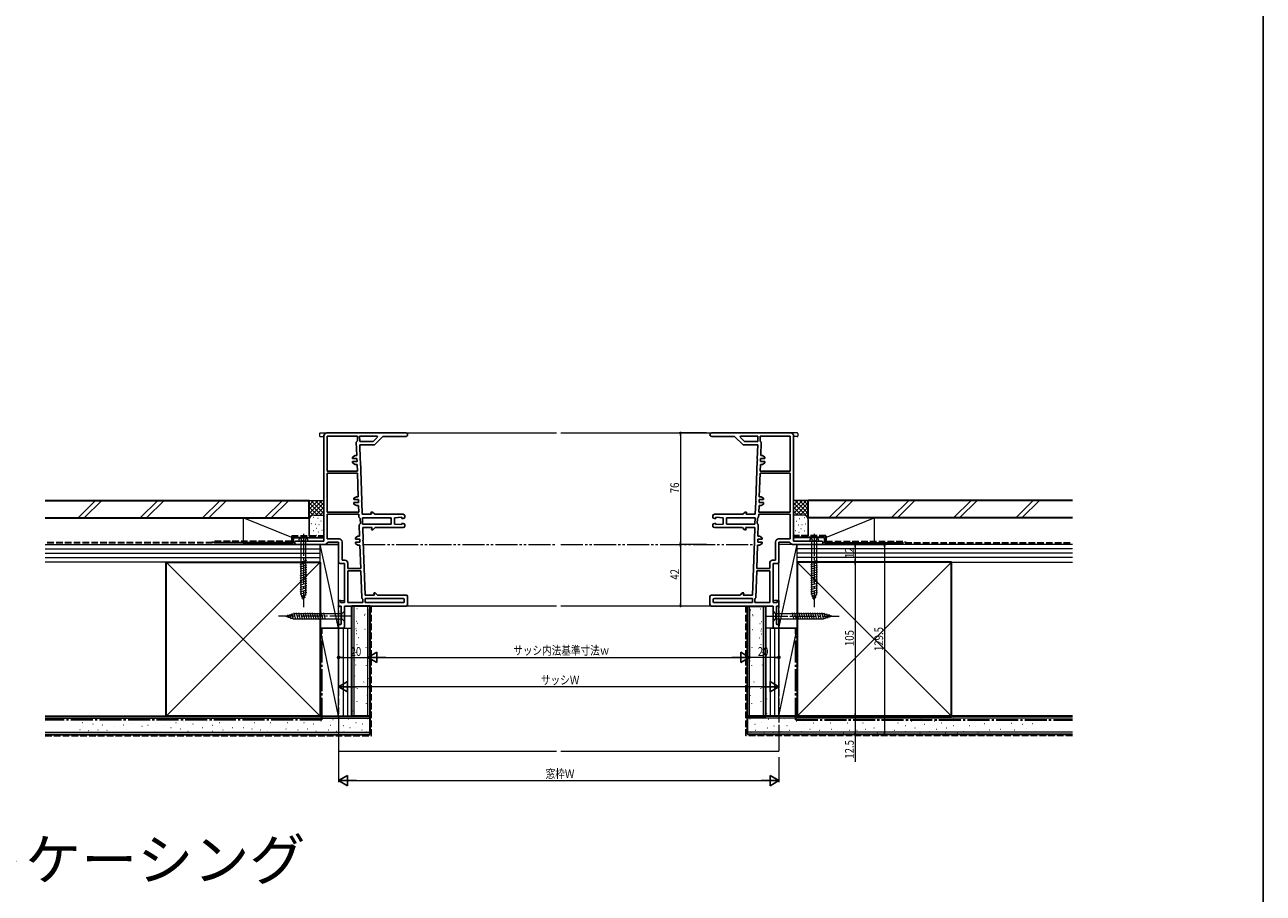
# Model space of a CAD drawing. Extents: x 0 to 1386, y 0 to 2244.
# Drawn here: x 542 to 1386, y 738 to 1330 of the extents above; entities that cross this region are included whole.
import ezdxf

# ---------------------------------------------------------------- set-up
doc = ezdxf.new("R2010")
doc.units = 0
for name, pattern in [('YCENTER_1', [13, 10, -1, 1, -1]), ('YDIVIDE_1', [15, 10, -1, 1, -1, 1, -1]), ('YHIDDEN_1', [4, 3, -1])]:
    doc.linetypes.add(name, pattern=pattern)
doc.layers.add('USER1', color=3, linetype='CONTINUOUS')
doc.layers.add('YKK_ZWAK', color=7, linetype='CONTINUOUS')
for name, color, linetype, lineweight in [('YKK_11', 7, 'CONTINUOUS', 30), ('YKK_12', 2, 'CONTINUOUS', 13), ('YKK_13', 4, 'CONTINUOUS', 13), ('YKK_D', 6, 'CONTINUOUS', 13), ('YSS_K', 3, 'CONTINUOUS', 13)]:
    doc.layers.add(name, color=color, linetype=linetype, lineweight=lineweight)
doc.styles.get("Standard").update_dxf_attribs({"font": 'txt', "bigfont": 'BIGFONT'})

msp = doc.modelspace()

# ---------------------------------------------------------------- linework, layer by layer
at = {"layer": 'YKK_11', "color": 0, "linetype": 'ByBlock', "lineweight": -2, "ltscale": 0.5}
for p, q in [((746, 977.93), (746, 1049.63)), ((748, 1051.63), (801.8, 1051.63)), ((748.3, 1049.33), (748.3, 1025.63)), ((748.3, 1049.33), (748.3, 1025.63)), ((768.76, 1049.33), (748.3, 1049.33)), ((768.86, 1046.22), (768.76, 1049.33)), ((782.17, 1049.33), (770.26, 1049.33)), ((782.17, 1049.33), (770.26, 1049.33)), ((770.26, 1049.33), (770.38, 1045.73)), ((779.45, 1045.73), (782.43, 1048.71)), ((786.2, 1049.23), (780.4, 1043.43)), ((782.43, 1048.71), (782.17, 1049.33)), ((801.8, 1049.23), (786.2, 1049.23)), ((1064, 1051.63), (1010.2, 1051.63)), ((1010.2, 1049.23), (1025.8, 1049.23)), ((1025.8, 1049.23), (1031.6, 1043.43)), ((1029.57, 1048.71), (1029.83, 1049.33)), ((1032.55, 1045.73), (1029.57, 1048.71)), ((1029.83, 1049.33), (1041.74, 1049.33)), ((1029.83, 1049.33), (1041.74, 1049.33)), ((1041.74, 1049.33), (1041.62, 1045.73)), ((1043.14, 1046.22), (1043.24, 1049.33)), ((1043.24, 1049.33), (1063.7, 1049.33)), ((1063.7, 1049.33), (1063.7, 1025.63)), ((1063.7, 1049.33), (1063.7, 1025.63)), ((1066, 977.93), (1066, 1049.63)), ((768.06, 1045.21), (768.46, 1045.72)), ((768.38, 1036.13), (768.06, 1045.21)), ((768.46, 1045.72), (768.86, 1046.22)), ((770.38, 1045.73), (779.45, 1045.73)), ((780.4, 1043.43), (770.43, 1043.43)), ((770.43, 1043.43), (770.77, 1033.65)), ((1031.6, 1043.43), (1041.57, 1043.43)), ((1041.62, 1045.73), (1032.55, 1045.73)), ((1041.57, 1043.43), (1041.23, 1033.65)), ((1043.54, 1045.72), (1043.14, 1046.22)), ((1043.94, 1045.21), (1043.54, 1045.72)), ((1043.62, 1036.13), (1043.94, 1045.21)), ((765.49, 1035.13), (767.22, 1036.13)), ((765.49, 1034.13), (765.49, 1035.13)), ((768.45, 1034.13), (765.49, 1034.13)), ((765.49, 1032.13), (768.52, 1032.13)), ((765.49, 1031.13), (765.49, 1032.13)), ((767.22, 1030.13), (765.49, 1031.13)), ((767.22, 1036.13), (768.38, 1036.13)), ((768.59, 1030.13), (767.22, 1030.13)), ((768.52, 1032.13), (768.45, 1034.13)), ((768.75, 1025.63), (768.59, 1030.13)), ((770.77, 1033.65), (770.63, 1033.38)), ((770.63, 1033.38), (770.65, 1032.86)), ((770.65, 1032.86), (770.81, 1032.61)), ((770.81, 1032.61), (771.75, 1005.65)), ((1041.19, 1032.61), (1040.25, 1005.65)), ((1041.35, 1032.86), (1041.19, 1032.61)), ((1041.23, 1033.65), (1041.37, 1033.38)), ((1041.37, 1033.38), (1041.35, 1032.86)), ((1043.25, 1025.63), (1043.41, 1030.13)), ((1043.41, 1030.13), (1044.78, 1030.13)), ((1043.48, 1032.13), (1043.55, 1034.13)), ((1046.51, 1032.13), (1043.48, 1032.13)), ((1043.55, 1034.13), (1046.51, 1034.13)), ((1044.78, 1036.13), (1043.62, 1036.13)), ((1046.51, 1035.13), (1044.78, 1036.13)), ((1044.78, 1030.13), (1046.51, 1031.13)), ((1046.51, 1034.13), (1046.51, 1035.13)), ((1046.51, 1031.13), (1046.51, 1032.13)), ((748.3, 1025.63), (768.75, 1025.63)), ((768.8, 1024.13), (748.3, 1024.13)), ((748.3, 1024.13), (748.3, 997.63)), ((748.3, 1024.13), (748.3, 997.63)), ((769.36, 1008.13), (768.8, 1024.13)), ((1042.64, 1008.13), (1043.2, 1024.13)), ((1043.2, 1024.13), (1063.7, 1024.13)), ((1063.7, 1025.63), (1043.25, 1025.63)), ((1063.7, 1024.13), (1063.7, 997.63)), ((1063.7, 1024.13), (1063.7, 997.63)), ((766.47, 1007.13), (768.2, 1008.13)), ((766.47, 1006.13), (766.47, 1007.13)), ((769.43, 1006.13), (766.47, 1006.13)), ((768.2, 1008.13), (769.36, 1008.13)), ((769.5, 1004.13), (769.43, 1006.13)), ((771.75, 1005.65), (771.61, 1005.38)), ((771.61, 1005.38), (771.62, 1004.86)), ((771.62, 1004.86), (771.78, 1004.61)), ((771.78, 1004.61), (772.08, 996.13)), ((1040.22, 1004.61), (1039.92, 996.13)), ((1040.38, 1004.86), (1040.22, 1004.61)), ((1040.25, 1005.65), (1040.39, 1005.38)), ((1040.39, 1005.38), (1040.38, 1004.86)), ((1042.5, 1004.13), (1042.57, 1006.13)), ((1042.57, 1006.13), (1045.53, 1006.13)), ((1043.8, 1008.13), (1042.64, 1008.13)), ((1045.53, 1007.13), (1043.8, 1008.13)), ((1045.53, 1006.13), (1045.53, 1007.13)), ((748.3, 997.63), (769.73, 997.63)), ((748.3, 996.13), (748.3, 979.43)), ((769.78, 996.13), (748.3, 996.13)), ((769.78, 996.13), (748.3, 996.13)), ((766.47, 1004.13), (769.5, 1004.13)), ((766.47, 1003.13), (766.47, 1004.13)), ((768.2, 1002.13), (766.47, 1003.13)), ((769.57, 1002.13), (768.2, 1002.13)), ((769.73, 997.63), (769.57, 1002.13)), ((769.84, 994.3), (769.78, 996.13)), ((772.08, 996.13), (778.42, 996.13)), ((778.02, 997.63), (779.08, 997.63)), ((778.42, 996.13), (778.02, 997.63)), ((779.08, 997.63), (780.58, 996.13)), ((780.58, 996.13), (800, 996.13)), ((1031.42, 996.13), (1012, 996.13)), ((1032.92, 997.63), (1031.42, 996.13)), ((1033.98, 997.63), (1032.92, 997.63)), ((1033.58, 996.13), (1033.98, 997.63)), ((1039.92, 996.13), (1033.58, 996.13)), ((1042.16, 994.3), (1042.22, 996.13)), ((1042.22, 996.13), (1063.7, 996.13)), ((1042.22, 996.13), (1063.7, 996.13)), ((1042.27, 997.63), (1042.43, 1002.13)), ((1063.7, 997.63), (1042.27, 997.63)), ((1042.43, 1002.13), (1043.8, 1002.13)), ((1045.53, 1004.13), (1042.5, 1004.13)), ((1043.8, 1002.13), (1045.53, 1003.13)), ((1045.53, 1003.13), (1045.53, 1004.13)), ((1063.7, 996.13), (1063.7, 979.43)), ((770.26, 993.82), (769.84, 994.3)), ((770.03, 988.91), (770.41, 989.41)), ((770.3, 981.13), (770.03, 988.91)), ((770.68, 993.34), (770.26, 993.82)), ((770.41, 989.41), (770.8, 989.92)), ((770.8, 989.92), (770.68, 993.34)), ((791.7, 993.83), (772.16, 993.83)), ((791.7, 993.83), (772.16, 993.83)), ((772.16, 993.83), (772.31, 989.43)), ((772.31, 989.43), (791.7, 989.43)), ((791.7, 989.43), (791.7, 993.83)), ((799, 994.13), (794, 993.83)), ((794, 993.83), (794, 989.43)), ((794, 989.43), (799, 989.13)), ((799, 993.28), (799, 994.13)), ((800, 993.28), (799, 993.28)), ((799, 989.98), (800, 989.98)), ((799, 989.13), (799, 989.98)), ((801, 995.13), (801, 994.28)), ((801, 988.98), (801, 988.13)), ((1011, 995.13), (1011, 994.28)), ((1011, 988.98), (1011, 988.13)), ((1012, 993.28), (1013, 993.28)), ((1013, 989.98), (1012, 989.98)), ((1013, 994.13), (1018, 993.83)), ((1013, 993.28), (1013, 994.13)), ((1013, 989.13), (1013, 989.98)), ((1018, 989.43), (1013, 989.13)), ((1018, 993.83), (1018, 989.43)), ((1020.3, 993.83), (1039.84, 993.83)), ((1020.3, 993.83), (1039.84, 993.83)), ((1020.3, 989.43), (1020.3, 993.83)), ((1039.69, 989.43), (1020.3, 989.43)), ((1039.84, 993.83), (1039.69, 989.43)), ((1041.2, 989.92), (1041.32, 993.34)), ((1041.59, 989.41), (1041.2, 989.92)), ((1041.32, 993.34), (1041.74, 993.82)), ((1041.97, 988.91), (1041.59, 989.41)), ((1041.7, 981.13), (1041.97, 988.91)), ((1041.74, 993.82), (1042.16, 994.3)), ((748.3, 979.43), (756.3, 979.43)), ((767.41, 980.13), (769.14, 981.13)), ((767.41, 979.13), (767.41, 980.13)), ((770.37, 979.13), (767.41, 979.13)), ((769.14, 981.13), (770.3, 981.13)), ((770.44, 977.13), (770.37, 979.13)), ((778.74, 987.13), (772.39, 987.13)), ((772.39, 987.13), (772.69, 978.65)), ((778.34, 985.63), (778.74, 987.13)), ((779.4, 985.63), (778.34, 985.63)), ((780.9, 987.13), (779.4, 985.63)), ((800, 987.13), (780.9, 987.13)), ((1012, 987.13), (1031.1, 987.13)), ((1031.1, 987.13), (1032.6, 985.63)), ((1032.6, 985.63), (1033.66, 985.63)), ((1033.26, 987.13), (1039.61, 987.13)), ((1033.66, 985.63), (1033.26, 987.13)), ((1039.61, 987.13), (1039.31, 978.65)), ((1041.56, 977.13), (1041.63, 979.13)), ((1041.63, 979.13), (1044.59, 979.13)), ((1042.86, 981.13), (1041.7, 981.13)), ((1044.59, 980.13), (1042.86, 981.13)), ((1044.59, 979.13), (1044.59, 980.13)), ((1063.7, 979.43), (1055.7, 979.43)), ((727.15, 977.93), (746, 977.93)), ((746.8, 975.63), (727.15, 975.63)), ((748.74, 977.13), (748.25, 976.75)), ((756, 977.13), (748.74, 977.13)), ((756, 963.53), (756, 977.13)), ((758.3, 977.43), (758.3, 964.83)), ((767.41, 977.13), (770.44, 977.13)), ((767.41, 976.13), (767.41, 977.13)), ((769.14, 975.13), (767.41, 976.13)), ((770.51, 975.13), (769.14, 975.13)), ((771.07, 959.13), (770.51, 975.13)), ((772.69, 978.65), (772.55, 978.38)), ((772.55, 978.38), (772.57, 977.86)), ((772.57, 977.86), (772.73, 977.61)), ((772.73, 977.61), (774, 941.13)), ((1039.27, 977.61), (1038, 941.13)), ((1039.43, 977.86), (1039.27, 977.61)), ((1039.31, 978.65), (1039.45, 978.38)), ((1039.45, 978.38), (1039.43, 977.86)), ((1040.93, 959.13), (1041.49, 975.13)), ((1041.49, 975.13), (1042.86, 975.13)), ((1044.59, 977.13), (1041.56, 977.13)), ((1042.86, 975.13), (1044.59, 976.13)), ((1044.59, 976.13), (1044.59, 977.13)), ((1053.7, 977.43), (1053.7, 964.83)), ((1056, 977.13), (1063.26, 977.13)), ((1056, 963.53), (1056, 977.13)), ((1063.26, 977.13), (1063.75, 976.75)), ((1065.2, 975.63), (1084.85, 975.63)), ((1084.85, 977.93), (1066, 977.93)), ((760, 962.53), (757, 962.53)), ((758.3, 964.83), (760.3, 964.83)), ((760, 935.93), (760, 962.53)), ((762.3, 962.83), (762.3, 959.13)), ((1049.7, 962.83), (1049.7, 959.13)), ((1053.7, 964.83), (1051.7, 964.83)), ((1052, 935.93), (1052, 962.53)), ((1052, 962.53), (1055, 962.53)), ((762.3, 959.13), (771.07, 959.13)), ((762.3, 957.63), (762.3, 935.93)), ((762.3, 957.63), (762.3, 935.93)), ((771.12, 957.63), (762.3, 957.63)), ((771.76, 939.31), (771.12, 957.63)), ((1040.24, 939.31), (1040.88, 957.63)), ((1040.88, 957.63), (1049.7, 957.63)), ((1049.7, 959.13), (1040.93, 959.13)), ((1049.7, 957.63), (1049.7, 935.93)), ((1049.7, 957.63), (1049.7, 935.93)), ((756, 937.43), (757.2, 937.43)), ((756, 933.63), (756, 937.43)), ((757.2, 937.43), (757.2, 935.93)), ((772.13, 938.84), (771.76, 939.31)), ((772.5, 938.36), (772.13, 938.84)), ((772.5, 935.93), (772.5, 938.36)), ((774, 941.13), (780.34, 941.13)), ((800, 938.83), (774, 938.83)), ((800, 938.83), (774, 938.83)), ((774, 938.83), (774, 935.93)), ((779.94, 942.63), (781, 942.63)), ((780.34, 941.13), (779.94, 942.63)), ((781, 942.63), (782.5, 941.13)), ((782.5, 941.13), (802, 941.13)), ((800.7, 936.63), (800.7, 938.13)), ((803, 940.13), (803, 934.63)), ((1009, 940.13), (1009, 934.63)), ((1029.5, 941.13), (1010, 941.13)), ((1011.3, 936.63), (1011.3, 938.13)), ((1012, 938.83), (1038, 938.83)), ((1012, 938.83), (1038, 938.83)), ((1031, 942.63), (1029.5, 941.13)), ((1032.06, 942.63), (1031, 942.63)), ((1031.66, 941.13), (1032.06, 942.63)), ((1038, 941.13), (1031.66, 941.13)), ((1038, 938.83), (1038, 935.93)), ((1039.5, 938.36), (1039.87, 938.84)), ((1039.5, 935.93), (1039.5, 938.36)), ((1039.87, 938.84), (1040.24, 939.31)), ((1054.8, 937.43), (1054.8, 935.93)), ((1056, 937.43), (1054.8, 937.43)), ((1056, 933.63), (1056, 937.43)), ((757.7, 933.63), (756, 933.63)), ((757.2, 935.93), (760, 935.93)), ((757.7, 921.63), (757.7, 933.63)), ((802, 933.63), (760, 933.63)), ((760, 933.63), (760, 919.63)), ((762.3, 935.93), (772.5, 935.93)), ((774, 935.93), (800, 935.93)), ((1010, 933.63), (1052, 933.63)), ((1038, 935.93), (1012, 935.93)), ((1049.7, 935.93), (1039.5, 935.93)), ((1054.8, 935.93), (1052, 935.93)), ((1052, 933.63), (1052, 919.63)), ((1054.3, 933.63), (1056, 933.63)), ((1054.3, 921.63), (1054.3, 933.63)), ((756, 920.93), (757, 920.93)), ((756, 918.63), (756, 920.93)), ((1056, 920.93), (1055, 920.93)), ((1056, 918.63), (1056, 920.93)), ((759, 918.63), (756, 918.63)), ((1053, 918.63), (1056, 918.63))]:
    msp.add_line(p, q, dxfattribs=at)
for centre, radius, start, end in [((748, 1049.63), 2, 90.00001, 179.99999), ((801.8, 1050.43), 1.2, 269.99999, 90.00001), ((1010.2, 1050.43), 1.2, 89.99999, 270.00001), ((1064, 1049.63), 2, 0.00001, 89.99999), ((800, 995.13), 1, 0.00001, 89.99999), ((1012, 995.13), 1, 90.00001, 179.99999), ((800, 994.28), 1, 270.00001, 359.99999), ((800, 988.98), 1, 0.00001, 89.99999), ((800, 988.13), 1, 270.00001, 359.99999), ((1012, 994.28), 1, 180.00001, 269.99999), ((1012, 988.98), 1, 90.00001, 179.99999), ((1012, 988.13), 1, 180.00001, 269.99999), ((756.3, 977.43), 2, 0.00001, 89.99999), ((1055.7, 977.43), 2, 90.00001, 179.99999), ((727.15, 976.78), 1.15, 89.99999, 270.00001), ((746.8, 977.13), 1.5, 270, 345.52242), ((1065.2, 977.13), 1.5, 194.47758, 270), ((1084.85, 976.78), 1.15, 269.99999, 90.00001), ((757, 963.53), 1, 180.00001, 269.99999), ((760.3, 962.83), 2, 0.00001, 89.99999), ((1051.7, 962.83), 2, 90.00001, 179.99999), ((1055, 963.53), 1, 270.00001, 359.99999), ((800, 938.13), 0.7, 0.00001, 89.99999), ((802, 940.13), 1, 0.00001, 89.99999), ((1010, 940.13), 1, 90.00001, 179.99999), ((1012, 938.13), 0.7, 90.00001, 179.99999), ((800, 936.63), 0.7, 270.00001, 359.99999), ((802, 934.63), 1, 270.00001, 359.99999), ((1010, 934.63), 1, 180.00001, 269.99999), ((1012, 936.63), 0.7, 180.00001, 269.99999), ((757, 921.63), 0.7, 270.00001, 359.99999), ((1055, 921.63), 0.7, 180.00001, 269.99999), ((759, 919.63), 1, 270.00001, 359.99999), ((1053, 919.63), 1, 180.00001, 269.99999)]:
    msp.add_arc(centre, radius, start, end, dxfattribs=at)
at = {"layer": 'YKK_12', "linetype": 'Continuous', "lineweight": 13, "ltscale": 1.5}
for p, q in [((743, 1051.13), (743, 1049.63)), ((743.5, 1051.63), (748.12, 1051.63)), ((743.5, 1049.13), (745.5, 1049.13)), ((802, 1051.63), (904.5, 1051.63)), ((907.5, 1051.63), (1031.81, 1051.63)), ((1068.5, 1051.63), (1063.88, 1051.63)), ((1068.5, 1049.13), (1066.5, 1049.13)), ((1069, 1051.13), (1069, 1049.63)), ((756, 975.63), (746.97, 975.63)), ((1066.04, 975.63), (1056, 975.63)), ((756.3, 937.43), (760, 937.43)), ((1055.73, 937.43), (1052, 937.43)), ((904.5, 933.63), (802, 933.63)), ((1010, 933.63), (907.5, 933.63)), ((759, 918.63), (761, 918.63)), ((1051, 918.63), (1053, 918.63))]:
    msp.add_line(p, q, dxfattribs=at)
for centre, start, end in [((743.5, 1051.13), 90, 180), ((743.5, 1049.63), 180, 270), ((745.5, 1048.63), 0, 90), ((1066.5, 1048.63), 90, 180), ((1068.5, 1051.13), 0, 90), ((1068.5, 1049.63), 270, 0)]:
    msp.add_arc(centre, 0.5, start, end, dxfattribs=at)
at = {"layer": 'YKK_13', "linetype": 'YHIDDEN_1', "lineweight": 13, "ltscale": 1.5}
for p, q in [((730.05, 979.92), (730.91, 978.2)), ((733.95, 979.92), (733.09, 978.2)), ((1078.05, 979.92), (1078.91, 978.2)), ((1081.95, 979.92), (1081.09, 978.2)), ((732, 977.93), (730.91, 978.2)), ((732, 977.93), (733.09, 978.2)), ((1080, 977.93), (1078.91, 978.2)), ((1080, 977.93), (1081.09, 978.2))]:
    msp.add_line(p, q, dxfattribs=at)
at = {"layer": 'YKK_13', "linetype": 'YCENTER_1', "lineweight": 13, "ltscale": 1.5}
for p, q in [((732, 982.93), (732, 932.93)), ((1080, 982.93), (1080, 932.93)), ((765, 926.63), (715, 926.63)), ((1047, 926.63), (1097, 926.63))]:
    msp.add_line(p, q, dxfattribs=at)
at = {"layer": 'YKK_13', "linetype": 'Continuous', "lineweight": 13, "ltscale": 1.5}
for p, q in [((735.25, 977.93), (728.75, 977.93)), ((730.25, 977.93), (730.25, 942.15)), ((733.75, 942.15), (733.75, 977.93)), ((1083.25, 977.93), (1076.75, 977.93)), ((1078.25, 977.93), (1078.25, 942.15)), ((1081.75, 942.15), (1081.75, 977.93)), ((729.7, 963.55), (734.3, 964.78)), ((729.7, 962), (734.3, 963.23)), ((1077.7, 963.55), (1082.3, 964.78)), ((1077.7, 962), (1082.3, 963.23)), ((729.7, 960.44), (734.3, 961.68)), ((729.7, 958.89), (734.3, 960.12)), ((729.7, 957.34), (734.3, 958.57)), ((729.7, 955.79), (734.3, 957.02)), ((729.7, 954.23), (734.3, 955.47)), ((729.7, 952.68), (734.3, 953.91)), ((1077.7, 960.44), (1082.3, 961.68)), ((1077.7, 958.89), (1082.3, 960.12)), ((1077.7, 957.34), (1082.3, 958.57)), ((1077.7, 955.79), (1082.3, 957.02)), ((1077.7, 954.23), (1082.3, 955.47)), ((1077.7, 952.68), (1082.3, 953.91)), ((729.7, 951.13), (734.3, 952.36)), ((729.7, 949.57), (734.3, 950.81)), ((729.7, 948.02), (734.3, 949.25)), ((729.7, 946.47), (734.3, 947.7)), ((729.7, 944.92), (734.3, 946.15)), ((1077.7, 951.13), (1082.3, 952.36)), ((1077.7, 949.57), (1082.3, 950.81)), ((1077.7, 948.02), (1082.3, 949.25)), ((1077.7, 946.47), (1082.3, 947.7)), ((1077.7, 944.92), (1082.3, 946.15)), ((729.7, 943.36), (734.3, 944.6)), ((729.79, 941.83), (734.3, 943.04)), ((732, 937.93), (730.25, 942.15)), ((730.37, 940.44), (734.04, 941.42)), ((730.94, 939.04), (733.32, 939.67)), ((732, 937.93), (733.75, 942.15)), ((1077.7, 943.36), (1082.3, 944.6)), ((1077.79, 941.83), (1082.3, 943.04)), ((1080, 937.93), (1078.25, 942.15)), ((1078.37, 940.44), (1082.04, 941.42)), ((1078.94, 939.04), (1081.32, 939.67)), ((1080, 937.93), (1081.75, 942.15)), ((720, 926.63), (725.55, 928.38)), ((724.01, 928.47), (725.09, 924.45)), ((725.44, 928.92), (726.67, 924.33)), ((758.25, 928.38), (725.55, 928.38)), ((726.99, 928.93), (728.23, 924.33)), ((728.55, 928.93), (729.78, 924.33)), ((730.1, 928.93), (731.33, 924.33)), ((731.65, 928.93), (732.89, 924.33)), ((733.21, 928.93), (734.44, 924.33)), ((734.76, 928.93), (735.99, 924.33)), ((736.31, 928.93), (737.54, 924.33)), ((737.86, 928.93), (739.1, 924.33)), ((739.42, 928.93), (740.65, 924.33)), ((740.97, 928.93), (742.2, 924.33)), ((742.52, 928.93), (743.76, 924.33)), ((744.08, 928.93), (745.31, 924.33)), ((745.63, 928.93), (746.86, 924.33)), ((760, 930.13), (758.25, 928.38)), ((758.25, 924.88), (758.25, 928.38)), ((760, 923.13), (760, 930.13)), ((1052, 930.13), (1053.75, 928.38)), ((1052, 930.13), (1052, 923.13)), ((1086.45, 928.38), (1053.75, 928.38)), ((1053.75, 928.38), (1053.75, 924.88)), ((1066.37, 924.33), (1065.14, 928.93)), ((1067.92, 924.33), (1066.69, 928.93)), ((1069.48, 924.33), (1068.24, 928.93)), ((1071.03, 924.33), (1069.8, 928.93)), ((1072.58, 924.33), (1071.35, 928.93)), ((1074.14, 924.33), (1072.9, 928.93)), ((1075.69, 924.33), (1074.46, 928.93)), ((1077.24, 924.33), (1076.01, 928.93)), ((1078.79, 924.33), (1077.56, 928.93)), ((1080.35, 924.33), (1079.11, 928.93)), ((1081.9, 924.33), (1080.67, 928.93)), ((1083.45, 924.33), (1082.22, 928.93)), ((1085.01, 924.33), (1083.77, 928.93)), ((1086.56, 924.33), (1085.33, 928.93)), ((1092, 926.63), (1086.45, 928.38)), ((1087.99, 924.79), (1086.91, 928.81)), ((1089.42, 925.24), (1088.61, 928.27)), ((720, 926.63), (725.55, 924.88)), ((721.15, 927.57), (721.7, 925.52)), ((722.58, 928.02), (723.39, 924.98)), ((725.55, 924.88), (758.25, 924.88)), ((760, 923.13), (758.25, 924.88)), ((1052, 923.13), (1053.75, 924.88)), ((1053.75, 924.88), (1086.45, 924.88)), ((1092, 926.63), (1086.45, 924.88)), ((1090.85, 925.69), (1090.3, 927.74))]:
    msp.add_line(p, q, dxfattribs=at)
for centre, radius, start, end in [((730.85, 977.94), 2.1, 127.24917, 180.33888), ((732, 976.43), 4, 52.75083, 127.24917), ((733.15, 977.94), 2.1, 359.66112, 52.75083), ((1078.85, 977.94), 2.1, 127.24917, 180.33888), ((1080, 976.43), 4, 52.75083, 127.24917), ((1081.15, 977.94), 2.1, 359.66112, 52.75083)]:
    msp.add_arc(centre, radius, start, end, dxfattribs=at)
at = {"layer": 'YKK_D', "ltscale": 1.5}
for p, q in [((1006.64, 1051.63), (988, 1051.63)), ((989, 1049.93), (989, 977.33)), ((1006.64, 975.63), (988, 975.63)), ((1006.64, 975.63), (988, 975.63)), ((989, 973.93), (989, 935.33)), ((1069.5, 975.63), (1109, 975.63)), ((1085.85, 975.63), (1129, 975.63)), ((1108, 973.93), (1108, 965.33)), ((1128, 973.93), (1128, 847.83)), ((1069.5, 963.63), (1109, 963.63)), ((1069.5, 963.63), (1109, 963.63)), ((1108, 961.93), (1108, 860.33)), ((1006.64, 933.63), (988, 933.63)), ((1069.5, 858.63), (1109, 858.63)), ((1069.5, 858.63), (1109, 858.63)), ((1108, 856.93), (1108, 847.83)), ((1050.16, 846.13), (1129, 846.13)), ((1050.64, 846.13), (1109, 846.13)), ((1108, 846.13), (1108, 827.39))]:
    msp.add_line(p, q, dxfattribs=at)
at = {"layer": 'YKK_D', "linetype": 'ByBlock', "lineweight": -2}
for p, q in [((989, 1050.78), (989, 1049.93)), ((989, 976.48), (989, 977.33)), ((989, 974.78), (989, 973.93)), ((1108, 974.78), (1108, 973.93)), ((1128, 974.78), (1128, 973.93)), ((1108, 964.48), (1108, 965.33)), ((1108, 962.78), (1108, 961.93)), ((989, 934.48), (989, 935.33)), ((757.28, 898.63), (758.55, 898.63)), ((1054.73, 898.63), (1053.45, 898.63)), ((1108, 859.48), (1108, 860.33)), ((1108, 857.78), (1108, 856.93)), ((1108, 846.98), (1108, 847.83)), ((1128, 846.98), (1128, 847.83))]:
    msp.add_line(p, q, dxfattribs=at)
at = {"layer": 'YKK_D'}
for p, q in [((776, 931.63), (776, 897.63)), ((776, 931.63), (776, 897.63)), ((1036, 931.63), (1036, 897.63)), ((1036, 931.63), (1036, 897.63)), ((756, 918.13), (756, 877.63)), ((756, 917.93), (756, 897.63)), ((1056, 918.13), (1056, 897.63)), ((1056, 918.13), (1056, 877.63)), ((758.55, 898.63), (776, 898.63)), ((783, 898.63), (1029, 898.63)), ((1053.45, 898.63), (1036, 898.63)), ((1049, 878.63), (763, 878.63)), ((756, 857.63), (756, 813.63)), ((1056, 830.63), (1056, 813.63)), ((763, 814.63), (1049, 814.63))]:
    msp.add_line(p, q, dxfattribs=at)
at = {"layer": 'YKK_D', "lineweight": -2}
for p, q in [((776, 898.63), (782.06, 902.13)), ((776, 898.63), (788.12, 898.63)), ((776, 898.63), (782.06, 895.13)), ((782.06, 895.13), (782.06, 902.13)), ((1036, 898.63), (1023.88, 898.63)), ((1036, 898.63), (1029.94, 902.13)), ((1029.94, 902.13), (1029.94, 895.13)), ((1036, 898.63), (1029.94, 895.13)), ((756, 878.63), (762.06, 882.13)), ((756, 878.63), (768.12, 878.63)), ((756, 878.63), (762.06, 875.13)), ((762.06, 875.13), (762.06, 882.13)), ((1056, 878.63), (1043.88, 878.63)), ((1049.94, 882.13), (1049.94, 875.13)), ((1056, 878.63), (1049.94, 882.13)), ((1056, 878.63), (1049.94, 875.13)), ((756, 814.63), (762.06, 818.13)), ((756, 814.63), (762.06, 811.13)), ((756, 814.63), (768.12, 814.63)), ((762.06, 811.13), (762.06, 818.13)), ((1056, 814.63), (1043.88, 814.63)), ((1049.94, 818.13), (1049.94, 811.13)), ((1056, 814.63), (1049.94, 818.13)), ((1056, 814.63), (1049.94, 811.13))]:
    msp.add_line(p, q, dxfattribs=at)
at = {"layer": 'YKK_D', "linetype": 'ByBlock'}
for points, const_width in [([(989, 1051.2, 1), (989, 1052.05, 1)], 0.85), ([(989, 975.2, 1), (989, 976.05, 1)], 0.85), ([(989, 976.05, 1), (989, 975.2, 1)], 0.85), ([(1108, 975.2, 1), (1108, 976.05, 1)], 0.85), ([(1128, 975.2, 1), (1128, 976.05, 1)], 0.85), ([(1108, 963.2, 1), (1108, 964.05, 1)], 0.85), ([(1108, 964.05, 1), (1108, 963.2, 1)], 0.85), ([(989, 934.05, 1), (989, 933.2, 1)], 0.85), ([(756.64, 898.63, 1), (755.36, 898.63, 1)], 1.27), ([(1055.36, 898.63, 1), (1056.64, 898.63, 1)], 1.27), ([(1108, 858.2, 1), (1108, 859.05, 1)], 0.85), ([(1108, 859.05, 1), (1108, 858.2, 1)], 0.85), ([(1108, 846.55, 1), (1108, 845.7, 1)], 0.85), ([(1128, 846.55, 1), (1128, 845.7, 1)], 0.85)]:
    msp.add_lwpolyline(points, format="xyb", close=True, dxfattribs=dict(at, const_width=const_width))
at = {"layer": 'YKK_ZWAK'}
msp.add_line((1386, 2184), (1386, 0), dxfattribs=at)
at = {"layer": 'YSS_K', "color": 0, "linetype": 'Continuous', "lineweight": 30, "ltscale": 1.5}
for p, q in [((556, 1005.63), (736, 1005.63)), ((736, 993.63), (736, 1005.63)), ((1256, 1005.63), (1076, 1005.63)), ((1076, 993.63), (1076, 1005.63)), ((556, 993.63), (736, 993.63)), ((1256, 993.63), (1076, 993.63)), ((725, 980.43), (746, 980.43)), ((725, 980.43), (725, 976.63)), ((1087, 980.43), (1066, 980.43)), ((1087, 980.43), (1087, 976.63)), ((725, 976.63), (671, 976.63)), ((1087, 976.63), (1141, 976.63)), ((638.5, 963.63), (743.5, 963.63)), ((638.5, 858.63), (638.5, 963.63)), ((743.5, 963.63), (743.5, 858.63)), ((1173.5, 963.63), (1068.5, 963.63)), ((1068.5, 963.63), (1068.5, 858.63)), ((1173.5, 858.63), (1173.5, 963.63)), ((777.5, 933.62), (765, 933.62)), ((765, 858.63), (765, 933.62)), ((777.5, 858.63), (777.5, 933.62)), ((1034.5, 933.62), (1047, 933.62)), ((1034.5, 858.63), (1034.5, 933.62)), ((1047, 858.63), (1047, 933.62)), ((556, 858.63), (777.5, 858.63)), ((743.5, 858.63), (638.5, 858.63)), ((777.5, 858.63), (765, 858.63)), ((777.5, 846.13), (777.5, 858.63)), ((1256, 858.63), (1034.5, 858.63)), ((1034.5, 846.13), (1034.5, 858.63)), ((1034.5, 858.63), (1047, 858.63)), ((1068.5, 858.63), (1173.5, 858.63)), ((556, 846.13), (777.5, 846.13)), ((1256, 846.13), (1034.5, 846.13))]:
    msp.add_line(p, q, dxfattribs=at)
at = {"layer": 'YSS_K', "linetype": 'Continuous', "lineweight": 13, "ltscale": 1.5}
for p, q in [((590.44, 1005.63), (578.44, 993.63)), ((594.68, 1005.63), (582.68, 993.63)), ((632.86, 1005.63), (620.86, 993.63)), ((637.11, 1005.63), (625.11, 993.63)), ((675.29, 1005.63), (663.29, 993.63)), ((679.53, 1005.63), (667.53, 993.63)), ((705.72, 993.63), (717.72, 1005.63)), ((721.96, 1005.63), (709.96, 993.63)), ((739.2, 1005.63), (736, 1002.43)), ((736.37, 1005.63), (736, 1005.25)), ((736, 992.63), (736, 1005.63)), ((742.03, 1005.63), (736, 999.6)), ((736, 1005.63), (746, 1005.63)), ((744.86, 1005.63), (736, 996.77)), ((746, 996.77), (737.14, 1005.63)), ((746, 999.6), (739.97, 1005.63)), ((746, 1002.43), (742.8, 1005.63)), ((746, 1005.25), (745.63, 1005.63)), ((1076, 1005.63), (1066, 1005.63)), ((1066, 999.6), (1072.03, 1005.63)), ((1066, 996.77), (1074.86, 1005.63)), ((1066, 1005.25), (1066.37, 1005.63)), ((1066, 1002.43), (1069.2, 1005.63)), ((1067.14, 1005.63), (1076, 996.77)), ((1069.97, 1005.63), (1076, 999.6)), ((1072.8, 1005.63), (1076, 1002.43)), ((1075.63, 1005.63), (1076, 1005.25)), ((1076, 992.63), (1076, 1005.63)), ((1090.04, 993.63), (1102.04, 1005.63)), ((1106.28, 1005.63), (1094.28, 993.63)), ((1132.47, 993.63), (1144.47, 1005.63)), ((1136.71, 993.63), (1148.71, 1005.63)), ((1174.89, 993.63), (1186.89, 1005.63)), ((1179.14, 993.63), (1191.14, 1005.63)), ((1217.32, 993.63), (1229.32, 1005.63)), ((1221.56, 993.63), (1233.56, 1005.63)), ((746, 1003.94), (736, 993.94)), ((744.31, 995.63), (736, 1003.94)), ((741.49, 995.63), (736, 1001.11)), ((738.67, 995.61), (736, 998.28)), ((746, 1001.11), (740.51, 995.63)), ((746, 998.28), (743.34, 995.63)), ((1066, 1003.94), (1076, 993.94)), ((1066, 1001.11), (1071.49, 995.63)), ((1066, 998.28), (1068.66, 995.63)), ((1067.69, 995.63), (1076, 1003.94)), ((1070.51, 995.63), (1076, 1001.11)), ((1073.33, 995.61), (1076, 998.28)), ((691, 993.63), (736, 993.63)), ((724, 980.43), (691, 993.63)), ((691, 993.63), (691, 977.63)), ((736.79, 994.66), (736, 995.46)), ((736, 981.43), (736, 992.79)), ((736, 992.63), (736, 981.43)), ((737.8, 989.62), (737.6, 989.62)), ((738.81, 993.96), (738.61, 993.96)), ((739, 995.63), (746, 995.63)), ((740.47, 989.29), (740.27, 989.29)), ((742.14, 993.29), (741.94, 993.29)), ((742.81, 988.95), (742.61, 988.95)), ((744, 991.46), (743.8, 991.46)), ((1073, 995.63), (1066, 995.63)), ((1068, 991.46), (1068.2, 991.46)), ((1069.19, 988.95), (1069.39, 988.95)), ((1069.86, 993.29), (1070.06, 993.29)), ((1071.53, 989.29), (1071.73, 989.29)), ((1073.19, 993.96), (1073.39, 993.96)), ((1074.2, 989.62), (1074.4, 989.62)), ((1075.21, 994.66), (1076, 995.46)), ((1121, 993.63), (1076, 993.63)), ((1076, 981.43), (1076, 992.79)), ((1076, 992.63), (1076, 981.43)), ((1088, 980.43), (1121, 993.63)), ((1121, 993.63), (1121, 977.63)), ((738.81, 984.95), (738.61, 984.95)), ((740.81, 981.77), (740.61, 981.77)), ((741.08, 986.49), (740.88, 986.49)), ((742.48, 983.95), (742.28, 983.95)), ((744.48, 981.44), (744.28, 981.44)), ((744.78, 985.03), (744.58, 985.03)), ((1067.22, 985.03), (1067.42, 985.03)), ((1067.52, 981.44), (1067.72, 981.44)), ((1069.52, 983.95), (1069.72, 983.95)), ((1070.92, 986.49), (1071.12, 986.49)), ((1071.19, 981.77), (1071.39, 981.77)), ((1073.19, 984.95), (1073.39, 984.95)), ((556, 975.63), (743.5, 975.63)), ((556, 972.63), (743.5, 972.63)), ((736, 975.63), (691, 975.63)), ((737.8, 977.94), (737.6, 977.94)), ((739, 975.63), (743, 975.63)), ((756, 918.63), (743.5, 975.63)), ((743.5, 918.63), (743.5, 975.63)), ((743.5, 975.63), (756, 975.63)), ((743.5, 963.63), (743.5, 975.63)), ((756, 918.63), (756, 975.63)), ((1056, 918.63), (1056, 975.63)), ((1056, 918.63), (1068.5, 975.63)), ((1068.5, 975.63), (1056, 975.63)), ((1073, 975.63), (1066, 975.63)), ((1256, 975.63), (1068.5, 975.63)), ((1068.5, 918.63), (1068.5, 975.63)), ((1068.5, 963.63), (1068.5, 975.63)), ((1256, 972.63), (1068.5, 972.63)), ((1074.2, 977.94), (1074.4, 977.94)), ((1076, 975.63), (1121, 975.63)), ((556, 969.63), (743.5, 969.63)), ((556, 966.63), (743.5, 966.63)), ((743.5, 963.63), (556, 963.63)), ((743.5, 963.63), (638.5, 858.63)), ((743.5, 858.63), (638.5, 963.63)), ((1256, 969.63), (1068.5, 969.63)), ((1256, 966.63), (1068.5, 966.63)), ((1068.5, 963.63), (1173.5, 858.63)), ((1068.5, 858.63), (1173.5, 963.63)), ((1068.5, 963.63), (1256, 963.63)), ((766.5, 858.63), (766.5, 933.62)), ((768.71, 931.62), (768.51, 931.62)), ((775.31, 930.96), (775.11, 930.96)), ((776, 858.63), (776, 933.62)), ((1036, 858.63), (1036, 933.62)), ((1036.69, 930.96), (1036.89, 930.96)), ((1043.29, 931.62), (1043.49, 931.62)), ((1045.5, 858.63), (1045.5, 933.62)), ((768.17, 923.09), (767.97, 923.09)), ((768.97, 921.82), (768.77, 921.82)), ((773.84, 927.22), (773.64, 927.22)), ((773.97, 927.82), (773.77, 927.82)), ((1038.03, 927.82), (1038.23, 927.82)), ((1038.16, 927.22), (1038.36, 927.22)), ((1043.03, 921.82), (1043.23, 921.82)), ((1043.83, 923.09), (1044.03, 923.09)), ((756, 918.63), (743.5, 918.63)), ((743.5, 918.63), (756, 918.63)), ((756, 858.63), (743.5, 918.63)), ((743.5, 858.63), (743.5, 918.63)), ((756, 858.63), (756, 918.63)), ((756, 858.63), (756, 918.63)), ((756, 918.63), (765, 918.63)), ((759, 918.63), (759, 858.63)), ((762, 918.63), (762, 858.63)), ((765, 918.63), (765, 858.63)), ((767.91, 918.08), (767.71, 918.08)), ((768.17, 914.61), (767.97, 914.61)), ((768.31, 916.68), (768.11, 916.68)), ((769.51, 911.95), (769.31, 911.95)), ((773.97, 917.68), (773.77, 917.68)), ((1038.03, 917.68), (1038.23, 917.68)), ((1042.49, 911.95), (1042.69, 911.95)), ((1043.69, 916.68), (1043.89, 916.68)), ((1043.83, 914.61), (1044.03, 914.61)), ((1044.09, 918.08), (1044.29, 918.08)), ((1047, 918.63), (1047, 858.63)), ((1056, 918.63), (1047, 918.63)), ((1050, 918.63), (1050, 858.63)), ((1053, 918.63), (1053, 858.63)), ((1056, 858.63), (1068.5, 918.63)), ((1056, 858.63), (1056, 918.63)), ((1056, 858.63), (1056, 918.63)), ((1056, 918.63), (1068.5, 918.63)), ((1068.5, 918.63), (1056, 918.63)), ((1068.5, 858.63), (1068.5, 918.63)), ((765.69, 904.64), (765.69, 904.44)), ((768.4, 907.54), (768.4, 907.34)), ((774.49, 905.41), (774.49, 905.21)), ((1037.51, 905.41), (1037.51, 905.21)), ((1043.6, 907.54), (1043.6, 907.34)), ((1046.31, 904.64), (1046.31, 904.44)), ((766.83, 896.94), (766.83, 896.74)), ((767.45, 902.01), (767.45, 901.81)), ((775.91, 896.16), (775.91, 895.96)), ((1036.09, 896.16), (1036.09, 895.96)), ((1044.55, 902.01), (1044.55, 901.81)), ((1045.17, 896.94), (1045.17, 896.74)), ((766.72, 886.09), (766.72, 885.89)), ((767.45, 893.44), (767.45, 893.24)), ((774.66, 893.21), (774.66, 893.01)), ((1037.34, 893.21), (1037.34, 893.01)), ((1044.55, 893.44), (1044.55, 893.24)), ((1045.28, 886.09), (1045.28, 885.89)), ((764.22, 881.15), (764.22, 880.95)), ((768.62, 877.64), (768.62, 877.44)), ((773.01, 881.97), (773.01, 881.77)), ((775.91, 877.83), (775.91, 877.63)), ((776.31, 884.44), (776.31, 884.24)), ((1035.69, 884.44), (1035.69, 884.24)), ((1036.09, 877.83), (1036.09, 877.63)), ((1038.99, 881.97), (1038.99, 881.77)), ((1043.38, 877.64), (1043.38, 877.44)), ((1047.78, 881.15), (1047.78, 880.95)), ((764.57, 870.43), (764.57, 870.23)), ((765, 874.52), (765, 874.32)), ((775.49, 872.9), (775.49, 872.7)), ((1036.51, 872.9), (1036.51, 872.7)), ((1047, 874.52), (1047, 874.32)), ((1047.43, 870.43), (1047.43, 870.23)), ((765.39, 862.19), (765.39, 861.99)), ((768.36, 868.78), (768.36, 868.58)), ((774.66, 867.13), (774.66, 866.93)), ((1037.34, 867.13), (1037.34, 866.93)), ((1043.64, 868.78), (1043.64, 868.58)), ((1046.61, 862.19), (1046.61, 861.99)), ((556, 857.13), (777.5, 857.13)), ((581.21, 854.31), (581.41, 854.31)), ((588.48, 853.43), (588.68, 853.43)), ((594.97, 852.64), (595.17, 852.64)), ((607.12, 855.91), (606.92, 855.91)), ((609.46, 852.4), (609.26, 852.4)), ((615.88, 853.57), (615.68, 853.57)), ((620.51, 856.06), (620.31, 856.06)), ((630.4, 856.06), (630.2, 856.06)), ((636.99, 856.89), (636.79, 856.89)), ((645.23, 853.91), (645.03, 853.91)), ((650.18, 855.24), (649.98, 855.24)), ((656.77, 853.09), (656.57, 853.09)), ((659.24, 856.89), (659.04, 856.89)), ((665.84, 855.24), (665.64, 855.24)), ((674.9, 853.91), (674.7, 853.91)), ((682.32, 856.06), (682.12, 856.06)), ((691.38, 856.06), (691.18, 856.06)), ((698.8, 853.91), (698.6, 853.91)), ((704.57, 856.06), (704.37, 856.06)), ((709.52, 853.91), (709.32, 853.91)), ((715.29, 856.06), (715.09, 856.06)), ((721.05, 853.91), (720.85, 853.91)), ((727.58, 856.06), (727.38, 856.06)), ((732.52, 853.91), (732.32, 853.91)), ((739.12, 853.09), (738.92, 853.09)), ((743.5, 858.63), (756, 858.63)), ((744.06, 855.24), (743.86, 855.24)), ((752.3, 856.06), (752.1, 856.06)), ((765, 858.63), (756, 858.63)), ((756.39, 855.63), (756.19, 855.63)), ((763.02, 856.41), (762.82, 856.41)), ((764.57, 860.41), (764.57, 860.21)), ((764.57, 859.2), (764.57, 859)), ((767.96, 853.91), (767.76, 853.91)), ((772.31, 853.18), (772.11, 853.18)), ((775.49, 858.89), (775.49, 858.69)), ((775.82, 856.8), (775.62, 856.8)), ((1256, 857.13), (1034.5, 857.13)), ((1036.18, 856.8), (1036.38, 856.8)), ((1036.51, 858.89), (1036.51, 858.69)), ((1039.69, 853.18), (1039.89, 853.18)), ((1044.04, 853.91), (1044.24, 853.91)), ((1047, 858.63), (1056, 858.63)), ((1047.43, 860.41), (1047.43, 860.21)), ((1047.43, 859.2), (1047.43, 859)), ((1048.98, 856.41), (1049.18, 856.41)), ((1055.61, 855.63), (1055.81, 855.63)), ((1068.5, 858.63), (1056, 858.63)), ((1059.7, 856.06), (1059.9, 856.06)), ((1067.94, 855.24), (1068.14, 855.24)), ((1072.89, 853.09), (1073.09, 853.09)), ((1079.48, 853.91), (1079.68, 853.91)), ((1084.42, 856.06), (1084.62, 856.06)), ((1090.95, 853.91), (1091.15, 853.91)), ((1096.72, 856.06), (1096.92, 856.06)), ((1102.49, 853.91), (1102.69, 853.91)), ((1107.43, 856.06), (1107.63, 856.06)), ((1113.2, 853.91), (1113.4, 853.91)), ((1120.62, 856.06), (1120.82, 856.06)), ((1129.68, 856.06), (1129.88, 856.06)), ((1137.1, 853.91), (1137.3, 853.91)), ((1146.17, 855.24), (1146.37, 855.24)), ((1152.76, 856.89), (1152.96, 856.89)), ((1155.23, 853.09), (1155.43, 853.09)), ((1161.83, 855.24), (1162.03, 855.24)), ((1166.77, 853.91), (1166.97, 853.91)), ((1175.01, 856.89), (1175.21, 856.89)), ((1181.61, 856.06), (1181.81, 856.06)), ((1191.5, 856.06), (1191.7, 856.06)), ((1196.12, 853.57), (1196.32, 853.57)), ((1203.94, 853.26), (1204.14, 853.26)), ((1214.21, 853.71), (1214.41, 853.71)), ((1221.8, 853.15), (1222, 853.15)), ((1228.83, 853.48), (1229.03, 853.48)), ((556, 847.63), (777.5, 847.63)), ((579.73, 849.4), (579.93, 849.4)), ((585.63, 848.81), (585.83, 848.81)), ((592.02, 849.2), (592.22, 849.2)), ((598.12, 849), (598.32, 849)), ((603.61, 851.82), (603.41, 851.82)), ((611.79, 849.48), (611.59, 849.48)), ((620.51, 847.32), (620.31, 847.32)), ((622.16, 851.44), (621.96, 851.44)), ((626.28, 852.26), (626.08, 852.26)), ((630.4, 848.14), (630.2, 848.14)), ((634.52, 847.32), (634.32, 847.32)), ((636.99, 852.26), (636.79, 852.26)), ((641.93, 850.62), (641.73, 850.62)), ((642.76, 847.32), (642.56, 847.32)), ((648.53, 849.79), (648.33, 849.79)), ((653.47, 848.14), (653.27, 848.14)), ((660.07, 847.32), (659.87, 847.32)), ((663.36, 850.62), (663.16, 850.62)), ((669.96, 852.26), (669.76, 852.26)), ((669.96, 848.14), (669.76, 848.14)), ((677.37, 848.97), (677.17, 848.97)), ((683.97, 850.62), (683.77, 850.62)), ((688.91, 847.32), (688.71, 847.32)), ((691.38, 850.62), (691.18, 850.62)), ((697.15, 849.79), (696.95, 849.79)), ((702.92, 848.97), (702.72, 848.97)), ((707.87, 848.97), (707.67, 848.97)), ((711.99, 847.32), (711.79, 847.32)), ((720.23, 849.79), (720.03, 849.79)), ((728.4, 848.97), (728.2, 848.97)), ((735, 849.79), (734.8, 849.79)), ((740.77, 848.14), (740.57, 848.14)), ((749.01, 848.97), (748.81, 848.97)), ((750.66, 852.26), (750.46, 852.26)), ((754.78, 848.14), (754.58, 848.14)), ((759.51, 852.01), (759.31, 852.01)), ((759.7, 847.72), (759.5, 847.72)), ((763.84, 850.62), (763.64, 850.62)), ((766.31, 847.32), (766.11, 847.32)), ((772.08, 848.97), (771.88, 848.97)), ((775.04, 847.72), (774.84, 847.72)), ((1256, 847.63), (1034.5, 847.63)), ((1036.96, 847.72), (1037.16, 847.72)), ((1039.92, 848.97), (1040.12, 848.97)), ((1045.69, 847.32), (1045.89, 847.32)), ((1048.16, 850.62), (1048.36, 850.62)), ((1052.3, 847.72), (1052.5, 847.72)), ((1052.49, 852.01), (1052.69, 852.01)), ((1057.23, 848.14), (1057.43, 848.14)), ((1061.35, 852.26), (1061.55, 852.26)), ((1063, 848.97), (1063.2, 848.97)), ((1071.24, 848.14), (1071.44, 848.14)), ((1077.01, 849.79), (1077.21, 849.79)), ((1083.6, 848.97), (1083.8, 848.97)), ((1091.77, 849.79), (1091.97, 849.79)), ((1100.01, 847.32), (1100.21, 847.32)), ((1104.13, 848.97), (1104.33, 848.97)), ((1109.08, 848.97), (1109.28, 848.97)), ((1114.85, 849.79), (1115.05, 849.79)), ((1120.62, 850.62), (1120.82, 850.62)), ((1123.09, 847.32), (1123.29, 847.32)), ((1128.04, 850.62), (1128.24, 850.62)), ((1134.63, 848.97), (1134.83, 848.97)), ((1142.05, 852.26), (1142.25, 852.26)), ((1142.05, 848.14), (1142.25, 848.14)), ((1148.64, 850.62), (1148.84, 850.62)), ((1151.94, 847.32), (1152.14, 847.32)), ((1158.53, 848.14), (1158.73, 848.14)), ((1163.47, 849.79), (1163.67, 849.79)), ((1169.24, 847.32), (1169.44, 847.32)), ((1170.07, 850.62), (1170.27, 850.62)), ((1175.01, 852.26), (1175.21, 852.26)), ((1177.48, 847.32), (1177.68, 847.32)), ((1181.61, 848.14), (1181.81, 848.14)), ((1185.73, 852.26), (1185.93, 852.26)), ((1189.85, 851.44), (1190.05, 851.44)), ((1191.5, 847.32), (1191.7, 847.32)), ((1199.26, 849.13), (1199.46, 849.13)), ((1206.84, 849.8), (1207.04, 849.8)), ((1216.33, 849.24), (1216.53, 849.24)), ((1224.59, 849.91), (1224.79, 849.91)), ((1230.5, 848.57), (1230.7, 848.57)), ((756, 834.63), (904.5, 834.63)), ((907.5, 834.63), (1056, 834.63))]:
    msp.add_line(p, q, dxfattribs=at)
at = {"layer": 'YSS_K', "color": 0, "linetype": 'YHIDDEN_1', "lineweight": 30, "ltscale": 1.5}
for p, q in [((724, 981.43), (746, 981.43)), ((724, 981.43), (724, 977.63)), ((1088, 981.43), (1066, 981.43)), ((1088, 981.43), (1088, 977.63)), ((670, 976.63), (556, 976.63)), ((724, 977.63), (670, 977.63)), ((670, 977.63), (670, 976.63)), ((1088, 977.63), (1142, 977.63)), ((1142, 977.63), (1142, 976.63)), ((1142, 976.63), (1256, 976.63))]:
    msp.add_line(p, q, dxfattribs=at)
at = {"layer": 'YSS_K', "linetype": 'YDIVIDE_1', "ltscale": 1.5}
for p, q in [((772.8, 975.63), (904.5, 975.63)), ((907.5, 975.63), (1039.2, 975.63))]:
    msp.add_line(p, q, dxfattribs=at)
at = {"layer": 'YSS_K', "linetype": 'YHIDDEN_1', "ltscale": 1.5}
for p, q in [((756, 936.63), (756, 846.13)), ((1056, 936.63), (1056, 847.63))]:
    msp.add_line(p, q, dxfattribs=at)
at = {"layer": 'YSS_K', "linetype": 'YHIDDEN_1', "lineweight": 13, "ltscale": 1.5}
for p, q in [((778.5, 845.13), (778.5, 933.62)), ((1033.5, 845.13), (1033.5, 933.62)), ((556, 845.13), (778.5, 845.13)), ((1256, 845.13), (1033.5, 845.13))]:
    msp.add_line(p, q, dxfattribs=at)
at = {"layer": 'YSS_K', "color": 0, "linetype": 'YCENTER_1', "lineweight": 30, "ltscale": 1.5}
for p, q in [((744.5, 856.13), (744.5, 918.63)), ((1067.5, 856.13), (1067.5, 918.63)), ((744.5, 856.13), (556, 856.13)), ((1067.5, 856.13), (1256, 856.13))]:
    msp.add_line(p, q, dxfattribs=at)
at = {"layer": 'YSS_K', "linetype": 'Continuous', "ltscale": 1.5}
for p, q in [((756, 846.13), (756, 834.63)), ((1056, 847.63), (1056, 834.63))]:
    msp.add_line(p, q, dxfattribs=at)
at = {"layer": 'YSS_K', "linetype": 'Continuous', "lineweight": 13, "ltscale": 1.5}
for centre, start, end in [((739, 992.63), 90, 180), ((1073, 992.63), 0, 90)]:
    msp.add_arc(centre, 3, start, end, dxfattribs=at)

# ---------------------------------------------------------------- texts
at = {"layer": 'USER1'}
msp.add_text('\u3000ケーシングタイプ フラットケーシング', height=28, dxfattribs=at).set_placement((37.24, 746.76))
at = {"layer": 'YKK_D', "width": 0.8}
for s, p in [('76', (988, 1010.48)), ('12', (1107, 966.37)), ('42', (988, 951.58)), ('105', (1107, 906.33)), ('129.5', (1127, 902.96)), ('12.5', (1107, 829.55))]:
    msp.add_text(s, height=6, rotation=90, dxfattribs=at).set_placement(p)
for s, p in [('20', (764.13, 899.63)), ('サッシ内法基準寸法ｗ', (874.99, 900.36)), ('20', (1041.58, 899.63)), ('サッシＷ', (893.85, 880.18)), ('窓枠Ｗ', (897.03, 816.33))]:
    msp.add_text(s, height=6, dxfattribs=at).set_placement(p)

doc.saveas('drawing.dxf')
